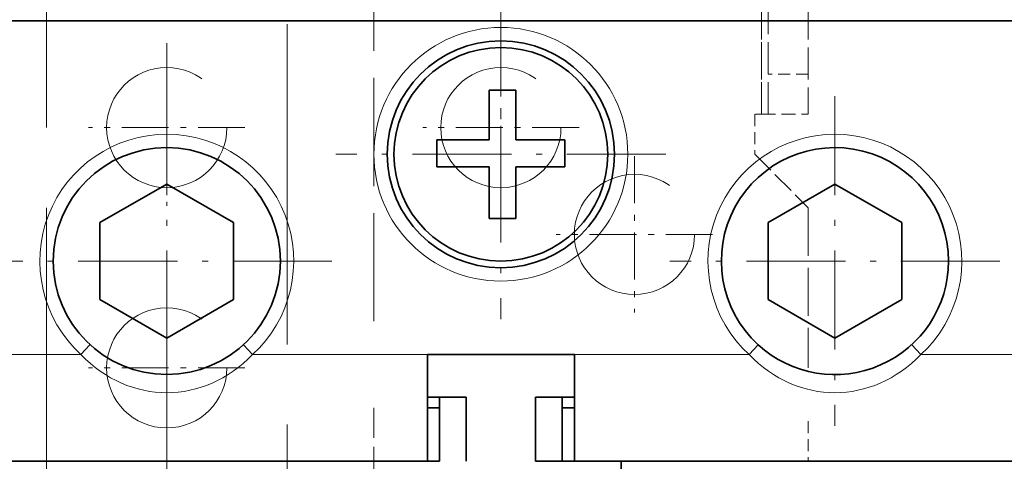
# Model space of a CAD drawing. Extents: x -1000000 to 1000000, y -1000000 to 1000000.
# Drawn here: x 65 to 82, y 65 to 72 of the extents above; entities that cross this region are included whole.
import ezdxf
from ezdxf.enums import TextEntityAlignment as Align

# ---------------------------------------------------------------- set-up
doc = ezdxf.new("R2010")
doc.units = 0
doc.linetypes.add('DASHDOT', pattern=[18.5, 12, -3, 0.5, -3])
doc.linetypes.add('DASHED', pattern=[15, 12, -3])
doc.layers.get('0').update_dxf_attribs({"lineweight": 13})
doc.styles.get("Standard").update_dxf_attribs({"font": 'isocp.shx'})
doc.dimstyles.get("Standard").update_dxf_attribs({"dimtxt": 2.5, "dimasz": 2.5, "dimexe": 1.25, "dimexo": 0.625, "dimtad": 1, "dimcen": 2.5, "dimadec": 0, "dimazin": 0, "dimtfac": 1, "dimtmove": 0, "dimatfit": 0, "dimfxl": 1, "dimarcsym": 0})

# ---------------------------------------------------------------- blocks, each defined once
blk = doc.blocks.new('*D103')
at = {"color": 7, "lineweight": 13}
blk.add_line((84.698242, 66.186374), (84.698242, 45.372448), dxfattribs=at)
at = {"color": 7, "lineweight": 13, "ltscale": 0.219078}
blk.add_line((67.553242, 54.135557), (67.553242, 45.372448), dxfattribs=at)
at = {"color": 7, "lineweight": 13, "ltscale": 0.428625}
blk.add_line((67.553242, 47.372447), (84.698242, 47.372447), dxfattribs=at)
at = {"color": 7, "lineweight": 13}
for points in [[(69.485094, 47.890085), (67.553242, 47.372447), (69.485094, 46.854809)], [(82.76639, 46.854809), (84.698242, 47.372447), (82.76639, 47.890085)]]:
    blk.add_lwpolyline(points, dxfattribs=at)
for s, p, p2 in [('38.1', (72.056001, 48.372449), (80.195483, 48.372449)), ('"', (78.394714, 44.372448), (79.861382, 44.372448)), ('1.5', (72.390104, 44.372448), (78.394714, 44.372448))]:
    blk.add_text(s, height=2, dxfattribs=at).set_placement(p, p2, align=Align.FIT)
blk = doc.blocks.new('*D112')
at = {"color": 7, "lineweight": 13, "ltscale": 0.166862}
blk.add_line((85.170743, 80.203873), (85.170743, 73.529398), dxfattribs=at)
at = {"color": 7, "lineweight": 13, "ltscale": 0.424354}
blk.add_line((79.698242, 75.529399), (96.672406, 75.529399), dxfattribs=at)
at = {"color": 7, "lineweight": 13}
for points in [[(82.76639, 75.011761), (84.698242, 75.529399), (82.76639, 76.047037)], [(87.102595, 76.047037), (85.170743, 75.529399), (87.102595, 75.011761)]]:
    blk.add_lwpolyline(points, dxfattribs=at)
for s, p, p2 in [('1', (91.001895, 76.529399), (92.736766, 76.529399)), ('"', (95.205738, 72.529398), (96.672406, 72.529398)), ('0.04', (87.066256, 72.529398), (95.205738, 72.529398))]:
    blk.add_text(s, height=2, dxfattribs=at).set_placement(p, p2, align=Align.FIT)
blk = doc.blocks.new('BLOCK76')
at = {"color": 7, "linetype": 'DASHDOT', "lineweight": 13, "ltscale": 0.30875}
for p, q in [((37.5, 2.175), (37.5, -10.175)), ((43.674999, -4), (31.325001, -4))]:
    blk.add_line(p, q, dxfattribs=at)
blk = doc.blocks.new('BLOCK78')
at = {"color": 7, "linetype": 'DASHDOT', "lineweight": 13, "ltscale": 0.30875}
for p, q in [((12.5, 2.175), (12.5, -10.175)), ((18.674999, -4), (6.325, -4))]:
    blk.add_line(p, q, dxfattribs=at)
blk = doc.blocks.new('BLOCK79')
at = {"color": 7, "linetype": 'DASHDOT', "lineweight": 13, "ltscale": 0.30875}
for p, q in [((25, 6.175), (25, -6.175)), ((31.174999, 0), (18.825001, 0))]:
    blk.add_line(p, q, dxfattribs=at)
blk = doc.blocks.new('BLOCK88')
at = {"color": 7, "linetype": 'DASHDOT', "lineweight": 13, "ltscale": 0.14625}
for p, q in [((12.5, 3.925), (12.5, -1.925)), ((15.425, 1), (9.575, 1))]:
    blk.add_line(p, q, dxfattribs=at)
blk = doc.blocks.new('BLOCK92')
at = {"color": 7, "linetype": 'DASHDOT', "lineweight": 13, "ltscale": 0.14625}
for p, q in [((25, 3.925), (25, -1.925)), ((27.924999, 1), (22.075001, 1))]:
    blk.add_line(p, q, dxfattribs=at)
blk = doc.blocks.new('BLOCK94')
at = {"color": 7, "linetype": 'DASHDOT', "lineweight": 13, "ltscale": 0.14625}
for p, q in [((12.5, -5.075), (12.5, -10.925)), ((15.425, -8), (9.575, -8))]:
    blk.add_line(p, q, dxfattribs=at)
blk = doc.blocks.new('BLOCK97')
at = {"color": 7, "linetype": 'DASHDOT', "lineweight": 13, "ltscale": 0.14625}
for p, q in [((30, -0.075), (30, -5.925)), ((32.924999, -3), (27.075001, -3))]:
    blk.add_line(p, q, dxfattribs=at)
blk = doc.blocks.new('BLOCK101')
at = {"color": 7, "linetype": 'DASHED', "lineweight": 13}
for p, q in [((8, -14), (8, 19.875)), ((17, 19.875), (17, -14))]:
    blk.add_line(p, q, dxfattribs=at)
at = {"color": 7, "linetype": 'DASHED', "lineweight": 13, "ltscale": 0.337501}
blk.add_line((20.25, -6.25), (20.25, 7.25), dxfattribs=at)
at = {"color": 7, "linetype": 'DASHED', "lineweight": 13, "ltscale": 0.1}
for p, q in [((34.75, 1.5), (34.75, 5.5)), ((34.75, 5.5), (34.75, 1.5)), ((35, 1.5), (35, 5.5)), ((36.5, 5.5), (36.5, 1.5))]:
    blk.add_line(p, q, dxfattribs=at)
at = {"color": 7, "lineweight": 35}
for p, q in [((48.9, 5), (-23.9, 5)), ((48.1, -11.5), (27.75, -11.5))]:
    blk.add_line(p, q, dxfattribs=at)
at = {"color": 7, "linetype": 'DASHED', "lineweight": 13, "ltscale": 0.0375}
for p, q in [((36.5, 3), (35, 3)), ((34.5, 1.5), (34.5, 0))]:
    blk.add_line(p, q, dxfattribs=at)
at = {"color": 7, "lineweight": 35, "ltscale": 0.025}
for p, q in [((24.557, 2.4), (25.557, 2.4)), ((22.6, 0.536), (22.6, -0.464)), ((27.4, 0.536), (27.4, -0.464)), ((25.557, -2.4), (24.557, -2.4))]:
    blk.add_line(p, q, dxfattribs=at)
at = {"color": 7, "lineweight": 35, "ltscale": 0.039743}
blk.add_line((24.557, 2.4), (24.557, 0.81), dxfattribs=at)
at = {"color": 7, "lineweight": 35, "ltscale": 0.046593}
blk.add_line((25.557, 0.536), (25.557, 2.4), dxfattribs=at)
at = {"color": 7, "linetype": 'DASHED', "lineweight": 13, "ltscale": 0.00625}
blk.add_line((34.75, 1.5), (34.5, 1.5), dxfattribs=at)
at = {"color": 7, "linetype": 'DASHED', "lineweight": 13, "ltscale": 0.04375}
blk.add_line((34.75, 1.5), (36.5, 1.5), dxfattribs=at)
at = {"color": 7, "lineweight": 35, "ltscale": 0.00685}
blk.add_line((24.557, 0.81), (24.557, 0.536), dxfattribs=at)
at = {"color": 7, "lineweight": 35, "ltscale": 0.048933}
for p, q in [((24.557, 0.536), (22.6, 0.536)), ((22.6, -0.464), (24.557, -0.464))]:
    blk.add_line(p, q, dxfattribs=at)
at = {"color": 7, "lineweight": 35, "ltscale": 0.046067}
for p, q in [((27.4, 0.536), (25.557, 0.536)), ((27.4, -0.464), (25.557, -0.464))]:
    blk.add_line(p, q, dxfattribs=at)
at = {"color": 7, "linetype": 'DASHED', "lineweight": 13, "ltscale": 0.070711}
blk.add_line((34.5, 0), (36.5, -2), dxfattribs=at)
at = {"color": 7, "lineweight": 35, "ltscale": 0.048407}
blk.add_line((24.557, -0.464), (24.557, -2.4), dxfattribs=at)
at = {"color": 7, "lineweight": 35, "ltscale": 0.013912}
blk.add_line((25.557, -0.464), (25.557, -1.02), dxfattribs=at)
at = {"color": 7, "lineweight": 35, "ltscale": 0.034495}
blk.add_line((25.557, -1.02), (25.557, -2.4), dxfattribs=at)
at = {"color": 7, "lineweight": 35, "ltscale": 0.072169}
for p, q in [((12.5, -1.113), (10, -2.557)), ((15, -2.557), (12.5, -1.113)), ((37.5, -1.113), (35, -2.557)), ((40, -2.557), (37.5, -1.113)), ((10, -2.557), (10, -5.443)), ((15, -5.443), (15, -2.557)), ((35, -2.557), (35, -5.443)), ((40, -5.443), (40, -2.557)), ((10, -5.443), (12.5, -6.887)), ((12.5, -6.887), (15, -5.443)), ((35, -5.443), (37.5, -6.887)), ((37.5, -6.887), (40, -5.443))]:
    blk.add_line(p, q, dxfattribs=at)
at = {"color": 7, "linetype": 'DASHED', "lineweight": 13, "ltscale": 0.15}
blk.add_line((36.5, -2), (36.5, -8), dxfattribs=at)
at = {"color": 7, "lineweight": 13, "ltscale": 0.0125}
for p, q in [((9.627, -7.132), (9.289, -7.5)), ((15.711, -7.5), (15.373, -7.132)), ((34.627, -7.132), (34.289, -7.5)), ((40.711, -7.5), (40.373, -7.132))]:
    blk.add_line(p, q, dxfattribs=at)
at = {"color": 7, "lineweight": 13, "ltscale": 0.163467}
for p, q in [((9.289, -7.5), (2.75, -7.5)), ((22.25, -7.5), (15.711, -7.5)), ((34.289, -7.5), (27.75, -7.5))]:
    blk.add_line(p, q, dxfattribs=at)
at = {"color": 7, "lineweight": 35, "ltscale": 0.1375}
for p, q in [((27.75, -7.5), (22.25, -7.5)), ((22.25, -7.5), (27.75, -7.5))]:
    blk.add_line(p, q, dxfattribs=at)
at = {"color": 7, "lineweight": 35, "ltscale": 0.035997}
blk.add_line((22.25, -8.94), (22.25, -7.5), dxfattribs=at)
at = {"color": 7, "lineweight": 35, "ltscale": 0.04}
for p, q in [((22.25, -7.5), (22.25, -9.1)), ((27.75, -7.5), (27.75, -9.1)), ((29.5, -11.5), (29.5, -13.1))]:
    blk.add_line(p, q, dxfattribs=at)
at = {"color": 7, "lineweight": 13, "ltscale": 0.172217}
blk.add_line((47.6, -7.5), (40.711, -7.5), dxfattribs=at)
at = {"color": 7, "lineweight": 35, "ltscale": 0.06}
for p, q in [((22.25, -9.1), (22.25, -11.5)), ((22.25, -11.5), (22.25, -9.1)), ((22.7, -11.5), (22.7, -9.1)), ((23.7, -11.5), (23.7, -9.1)), ((26.3, -11.5), (26.3, -9.1)), ((27.3, -11.5), (27.3, -9.1))]:
    blk.add_line(p, q, dxfattribs=at)
at = {"color": 7, "lineweight": 35, "ltscale": 0.03625}
for p, q in [((22.25, -9.1), (23.7, -9.1)), ((26.3, -9.1), (27.75, -9.1))]:
    blk.add_line(p, q, dxfattribs=at)
at = {"color": 7, "lineweight": 35, "ltscale": 0.064003}
blk.add_line((27.75, -8.94), (27.75, -11.5), dxfattribs=at)
at = {"color": 7, "linetype": 'DASHED', "lineweight": 13, "ltscale": 0.112499}
blk.add_line((20.25, -14), (20.25, -9.5), dxfattribs=at)
at = {"color": 7, "lineweight": 35, "ltscale": 0.01125}
for p, q in [((22.7, -9.5), (22.25, -9.5)), ((22.7, -9.5), (22.25, -9.5)), ((27.3, -9.5), (27.75, -9.5)), ((27.3, -9.5), (27.75, -9.5)), ((22.7, -11.5), (22.25, -11.5)), ((27.75, -11.5), (27.3, -11.5))]:
    blk.add_line(p, q, dxfattribs=at)
at = {"color": 7, "linetype": 'DASHED', "lineweight": 13, "ltscale": 0.037501}
blk.add_line((36.5, -10), (36.5, -11.5), dxfattribs=at)
at = {"color": 7, "lineweight": 35, "ltscale": 0.4875}
blk.add_line((22.25, -11.5), (2.75, -11.5), dxfattribs=at)
at = {"color": 7, "lineweight": 35, "ltscale": 0.325}
for p, q in [((19, -11.5), (6, -11.5)), ((44, -11.5), (31, -11.5))]:
    blk.add_line(p, q, dxfattribs=at)
at = {"color": 7, "lineweight": 35, "ltscale": 0.08125}
for p, q in [((19, -11.5), (22.25, -11.5)), ((27.75, -11.5), (31, -11.5))]:
    blk.add_line(p, q, dxfattribs=at)
at = {"color": 7, "lineweight": 35, "ltscale": 0.08}
blk.add_line((26.3, -11.5), (29.5, -11.5), dxfattribs=at)
at = {"color": 7, "lineweight": 13}
blk.add_circle((25, 0), 4.75, dxfattribs=at)
at = {"color": 7, "lineweight": 35}
for centre, radius in [((25, 0), 4.25), ((25, 0), 4), ((12.5, -4), 4.25)]:
    blk.add_circle(centre, radius, dxfattribs=at)
at = {"color": 7, "linetype": 'DASHED', "lineweight": 13}
for centre in [(12.5, 1), (25, 1), (30, -3), (12.5, -8)]:
    blk.add_circle(centre, 2.25, dxfattribs=at)
at = {"color": 7, "lineweight": 13}
for centre in [(12.5, -4), (37.5, -4)]:
    blk.add_arc(centre, 4.75, 312.5369, 587.4631, dxfattribs=at)
at = {"color": 7, "lineweight": 35}
for start, end in [(0, 227.4631), (227.4631, 360)]:
    blk.add_arc((37.5, -4), 4.25, start, end, dxfattribs=at)
at = {"color": 7, "lineweight": 13}
for centre in [(12.5, -3.5), (37.5, -3.5)]:
    blk.add_ellipse(centre, major_axis=(0, -5.429), ratio=0.875002, start_param=5.540777, end_param=7.025599, dxfattribs=at)

msp = doc.modelspace()

# ---------------------------------------------------------------- linework, layer by layer
at = {"color": 7, "linetype": 'DASHDOT', "lineweight": 13}
msp.add_line((67.5532, 56.1356), (67.5532, 127.3563), dxfattribs=at)

# ---------------------------------------------------------------- block references
at = {"lineweight": 0, "xscale": 0.45, "yscale": 0.45, "zscale": 0.45}
for name in ['BLOCK101', 'BLOCK79', 'BLOCK88', 'BLOCK92', 'BLOCK78', 'BLOCK76', 'BLOCK97', 'BLOCK94']:
    msp.add_blockref(name, (61.9282, 69.7614), dxfattribs=at)

# ---------------------------------------------------------------- dimensions: what is measured, and where the dimension line sits
at = {"color": 0, "lineweight": 0}
for base, p1, p2, angle, picture, middle in [((85.1707, 75.5294), (84.6982, 71.0294), (85.1707, 82.2039), 359.99809, '*D112', (91.8693, 75.5294)), ((67.5532, 47.3724), (84.6982, 68.1864), (67.5532, 56.1356), 179.99905, '*D103', (76.1257, 47.3724))]:
    dim = msp.add_linear_dim(base=base, p1=p1, p2=p2, angle=angle, dimstyle='STANDARD', override={"dimlfac": 2.222222}, dxfattribs=at)
    dim.commit()
    dim.dimension.update_dxf_attribs({"geometry": picture, "text_midpoint": middle, "dimtype": 160, "oblique_angle": 89.99952})

doc.saveas('drawing.dxf')
